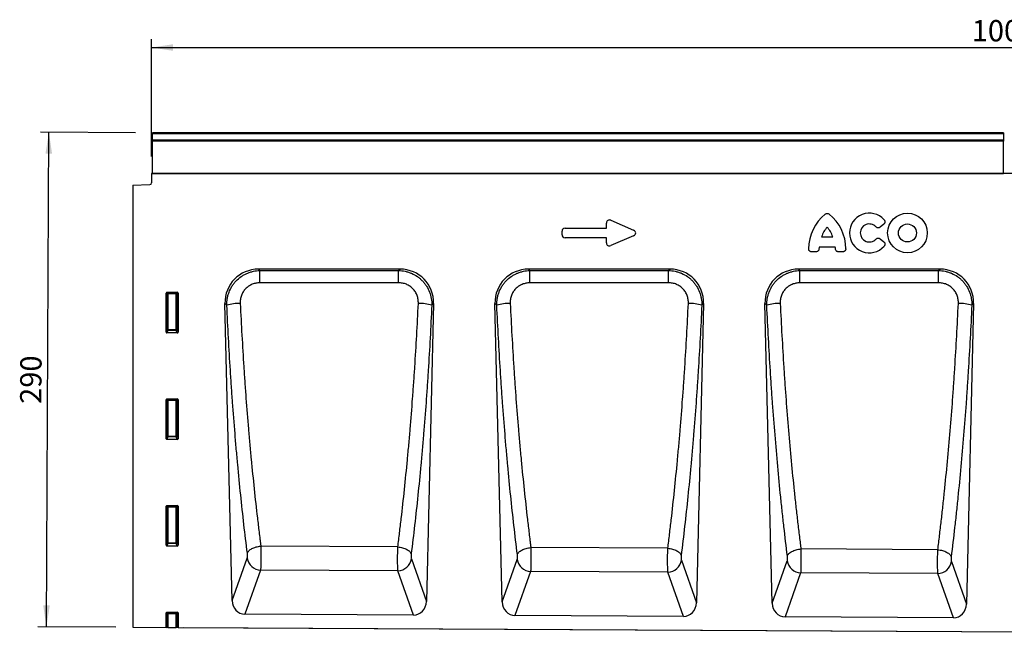
# Model space of a CAD drawing. Units: millimetres. Extents: x 75 to 2081, y 25 to 1460.
# Drawn here: x 524 to 1101, y 742 to 1104 of the extents above; entities that cross this region are included whole.
import ezdxf

# ---------------------------------------------------------------- set-up
doc = ezdxf.new("R2010")
doc.units = ezdxf.units.MM
doc.header["$LTSCALE"] = 5
doc.layers.get('0').update_dxf_attribs({"color": 1})
doc.layers.add('152408', color=7, linetype='Continuous')
doc.layers.add('DIMENSION', color=3, linetype='Continuous')
doc.styles.add('SLDTEXTSTYLE0', font='TXT', dxfattribs={"width": 0.605})
doc.dimstyles.new('SLDDIMSTYLE0', dxfattribs={"dimtxt": 12.5, "dimasz": 12.5, "dimexe": 0, "dimexo": 0.0625, "dimgap": 3.125, "dimtad": 1, "dimdec": 0, "dimrnd": 1e-09, "dimzin": 12, "dimdsep": 46, "dimtxsty": 'SLDTEXTSTYLE0', "dimsah": 1, "dimcen": 0.09, "dimadec": 0, "dimazin": 3, "dimtfac": 1, "dimtdec": 0, "dimtofl": 0, "dimtmove": 0, "dimatfit": 3, "dimfxl": 0, "dimfrac": 2, "dimtolj": 1, "dimtzin": 12, "dimarcsym": 0})
doc.dimstyles.new('SLDDIMSTYLE1', dxfattribs={"dimtxt": 12.5, "dimasz": 12.5, "dimexe": 0, "dimexo": 0.0625, "dimgap": 3.125, "dimtad": 1, "dimrnd": 1e-09, "dimzin": 12, "dimdsep": 46, "dimtxsty": 'SLDTEXTSTYLE0', "dimsah": 1, "dimcen": 0.09, "dimadec": 0, "dimazin": 3, "dimtfac": 1, "dimtofl": 0, "dimtmove": 0, "dimatfit": 3, "dimfxl": 0, "dimfrac": 2, "dimtolj": 1, "dimtzin": 12, "dimarcsym": 0})

# ---------------------------------------------------------------- blocks, each defined once
blk = doc.blocks.new('1080598-M_004__D')
at = {"layer": 'DIMENSION'}
for p, q in [((591.62, 1037.37), (535.86, 1037.65)), ((539.41, 747.55), (540.86, 1037.62)), ((580.12, 747.34), (534.41, 747.57))]:
    blk.add_line(p, q, dxfattribs=at)
for points in [[(540.86, 1037.62), (538.87, 1025.13), (542.72, 1025.11)], [(539.41, 747.55), (541.39, 760.04), (537.54, 760.05)]]:
    blk.add_solid(points, dxfattribs=at)
at = {"layer": 'DIMENSION', "insert": (523.95, 878.34), "char_height": 12.5, "attachment_point": 1, "rotation": 89.71352, "style": 'SLDTEXTSTYLE0'}
blk.add_mtext('290', dxfattribs=at)
blk = doc.blocks.new('1080598-M_004__D_1')
at = {"layer": 'DIMENSION'}
for p, q in [((1610.62, 1037.27), (1656.87, 1037.04)), ((1650.39, 741.99), (1651.87, 1037.06)), ((619.62, 747.14), (1655.39, 741.97))]:
    blk.add_line(p, q, dxfattribs=at)
for points in [[(1651.87, 1037.06), (1649.88, 1024.57), (1653.73, 1024.55)], [(1650.39, 741.99), (1652.38, 754.48), (1648.53, 754.5)]]:
    blk.add_solid(points, dxfattribs=at)
at = {"layer": 'DIMENSION', "insert": (1634.95, 875.28), "char_height": 12.5, "attachment_point": 1, "rotation": 89.71352, "style": 'SLDTEXTSTYLE0'}
blk.add_mtext('295', dxfattribs=at)
blk = doc.blocks.new('1080598-M_004__D_2')
at = {"layer": 'DIMENSION'}
for p, q in [((601.12, 1023.34), (601.12, 1092.32)), ((1601.12, 1023.34), (1601.12, 1092.32)), ((601.12, 1087.32), (1601.12, 1087.32))]:
    blk.add_line(p, q, dxfattribs=at)
for points in [[(601.12, 1087.32), (613.62, 1085.39), (613.62, 1089.24)], [(1601.12, 1087.32), (1588.62, 1089.24), (1588.62, 1085.39)]]:
    blk.add_solid(points, dxfattribs=at)
at = {"layer": 'DIMENSION', "insert": (1082.02, 1103.43), "char_height": 12.5, "attachment_point": 1, "style": 'SLDTEXTSTYLE0'}
blk.add_mtext('1000', dxfattribs=at)
blk = doc.blocks.new('1080598-M_004_Front_view')
for p, q in [((5, 292.55), (-494, 292.55)), ((-494, 291.87), (-494, 292.55)), ((-494, 288.35), (-494, 291.87)), ((5, 291.87), (-494, 291.87)), ((5, 292.55), (5, 291.87)), ((5, 291.87), (5, 288.35)), ((-494, 287.54), (-494, 288.35)), ((-494, 288.35), (5, 288.35)), ((-494, 268.62), (-494, 287.54)), ((5, 287.54), (-494, 287.54)), ((5, 288.35), (5, 287.54)), ((5, 268.62), (5, 287.54)), ((-494.5, 268.57), (-494.5, 263.15)), ((375, 268.57), (-494.5, 268.57)), ((-494, 268.58), (-494, 268.62)), ((-494, 268.62), (5, 268.62)), ((5, 268.62), (5, 268.58)), ((-505.5, 261.88), (-495.47, 262.15)), ((-505.5, 261.88), (-505.5, 2.53)), ((-227.84, 236.61), (-227.84, 239.55)), ((-225.3, 241.22), (-211.98, 235.44)), ((-65.2, 238.91), (-67.33, 237.19)), ((-253.84, 232.75), (-253.84, 234.8)), ((-252.02, 236.61), (-227.84, 236.61)), ((-211.98, 232.12), (-225.3, 226.34)), ((-101.61, 231.59), (-95.08, 231.59)), ((-227.84, 230.94), (-252.02, 230.94)), ((-227.84, 228), (-227.84, 230.94)), ((-93.6, 225.38), (-103.08, 225.38)), ((-67.33, 230.36), (-65.2, 228.65)), ((-104.98, 222.74), (-107.43, 222.74)), ((-89.26, 222.74), (-91.71, 222.74)), ((-348.84, 212.57), (-431.82, 212.57)), ((-431.82, 212.57), (-430.97, 211.74)), ((-430.97, 211.74), (-349.7, 211.74)), ((-349.7, 211.74), (-348.84, 212.57)), ((-190.51, 212.57), (-273.49, 212.57)), ((-273.49, 212.57), (-272.64, 211.74)), ((-272.64, 211.74), (-191.36, 211.74)), ((-191.36, 211.74), (-190.51, 212.57)), ((-32.18, 212.57), (-115.16, 212.57)), ((-115.16, 212.57), (-114.31, 211.74)), ((-114.31, 211.74), (-33.02, 211.75)), ((-33.02, 211.75), (-32.18, 212.57)), ((-486, 175.67), (-486, 198.56)), ((-485.46, 198.02), (-486, 198.56)), ((-485.51, 199.05), (-479.49, 199.05)), ((-485.51, 199.05), (-484.96, 198.51)), ((-485.46, 177.11), (-485.46, 198.02)), ((-484.96, 198.02), (-485.46, 198.02)), ((-484.96, 198.51), (-480.04, 198.51)), ((-484.96, 198.02), (-484.96, 198.51)), ((-484.96, 198.02), (-484.96, 177.11)), ((-480.04, 198.02), (-484.96, 198.02)), ((-480.04, 198.51), (-479.49, 199.05)), ((-480.04, 198.51), (-480.04, 198.02)), ((-480.04, 177.11), (-480.04, 198.02)), ((-479.54, 198.02), (-480.04, 198.02)), ((-479, 198.56), (-479.54, 198.02)), ((-479.54, 198.02), (-479.54, 177.11)), ((-479, 198.56), (-479, 175.67)), ((-447.3, 18.19), (-451.51, 192.4)), ((-450.42, 191.34), (-451.51, 192.4)), ((-329.15, 192.4), (-333.38, 17.7)), ((-329.15, 192.4), (-330.24, 191.34)), ((-288.95, 17.39), (-293.18, 192.4)), ((-292.1, 191.34), (-293.18, 192.4)), ((-170.82, 192.4), (-175.06, 16.9)), ((-170.82, 192.4), (-171.9, 191.35)), ((-130.6, 16.6), (-134.85, 192.4)), ((-133.77, 191.35), (-134.85, 192.4)), ((-12.49, 192.4), (-16.75, 16.11)), ((-12.49, 192.4), (-13.56, 191.35)), ((-486, 175.67), (-485.46, 177.11)), ((-484.96, 176.66), (-485.53, 175.16)), ((-479.47, 175.16), (-485.53, 175.16)), ((-484.96, 177.11), (-485.46, 177.11)), ((-484.96, 177.11), (-484.96, 176.66)), ((-484.96, 177.11), (-480.04, 177.11)), ((-480.04, 176.66), (-484.96, 176.66)), ((-479.54, 177.11), (-480.04, 177.11)), ((-480.04, 176.66), (-480.04, 177.11)), ((-479.47, 175.16), (-480.04, 176.66)), ((-479.54, 177.11), (-479, 175.67)), ((-486, 113.12), (-486, 136.01)), ((-485.46, 135.47), (-486, 136.01)), ((-485.51, 136.5), (-479.49, 136.5)), ((-485.51, 136.5), (-484.96, 135.96)), ((-485.46, 114.56), (-485.46, 135.47)), ((-484.96, 135.47), (-485.46, 135.47)), ((-484.96, 135.96), (-480.04, 135.96)), ((-484.96, 135.47), (-484.96, 135.96)), ((-484.96, 135.47), (-484.96, 114.56)), ((-480.04, 135.47), (-484.96, 135.47)), ((-480.04, 135.96), (-479.49, 136.5)), ((-480.04, 135.96), (-480.04, 135.47)), ((-480.04, 114.56), (-480.04, 135.47)), ((-479.54, 135.47), (-480.04, 135.47)), ((-479, 136.01), (-479.54, 135.47)), ((-479.54, 135.47), (-479.54, 114.56)), ((-479, 136.01), (-479, 113.12)), ((-486, 113.12), (-485.46, 114.56)), ((-484.96, 114.11), (-485.53, 112.61)), ((-479.47, 112.61), (-485.53, 112.61)), ((-484.96, 114.56), (-485.46, 114.56)), ((-484.96, 114.56), (-484.96, 114.11)), ((-484.96, 114.56), (-480.04, 114.56)), ((-480.04, 114.11), (-484.96, 114.11)), ((-479.54, 114.56), (-480.04, 114.56)), ((-480.04, 114.11), (-480.04, 114.56)), ((-479.47, 112.61), (-480.04, 114.11)), ((-479.54, 114.56), (-479, 113.12)), ((-486, 50.57), (-486, 73.46)), ((-485.46, 72.92), (-486, 73.46)), ((-485.51, 73.95), (-479.49, 73.95)), ((-485.51, 73.95), (-484.96, 73.41)), ((-485.46, 52.01), (-485.46, 72.92)), ((-484.96, 72.92), (-485.46, 72.92)), ((-484.96, 73.41), (-480.04, 73.41)), ((-484.96, 72.92), (-484.96, 73.41)), ((-484.96, 72.92), (-484.96, 52.01)), ((-480.04, 72.92), (-484.96, 72.92)), ((-480.04, 73.41), (-479.49, 73.95)), ((-480.04, 73.41), (-480.04, 72.92)), ((-480.04, 52.01), (-480.04, 72.92)), ((-479.54, 72.92), (-480.04, 72.92)), ((-479, 73.46), (-479.54, 72.92)), ((-479.54, 72.92), (-479.54, 52.01)), ((-479, 73.46), (-479, 50.57)), ((-486, 50.57), (-485.46, 52.01)), ((-484.96, 52.01), (-485.46, 52.01)), ((-484.96, 52.01), (-484.96, 51.56)), ((-484.96, 52.01), (-480.04, 52.01)), ((-479.54, 52.01), (-480.04, 52.01)), ((-480.04, 51.56), (-480.04, 52.01)), ((-479.54, 52.01), (-479, 50.57)), ((-484.96, 51.56), (-485.53, 50.06)), ((-479.47, 50.06), (-485.53, 50.06)), ((-480.04, 51.56), (-484.96, 51.56)), ((-479.47, 50.06), (-480.04, 51.56)), ((-430.47, 50.1), (-430.47, 50.1)), ((-350.15, 49.67), (-430.47, 50.1)), ((-350.15, 49.67), (-350.15, 49.67)), ((-272.13, 49.26), (-272.13, 49.26)), ((-191.83, 48.83), (-272.13, 49.26)), ((-191.83, 48.83), (-191.83, 48.83)), ((-113.79, 48.42), (-113.78, 48.42)), ((-33.51, 47.99), (-113.78, 48.42)), ((-33.51, 47.99), (-33.51, 47.99)), ((-447.3, 18.19), (-438.46, 43.11)), ((-342.21, 42.7), (-333.38, 17.7)), ((-288.95, 17.39), (-280.12, 42.29)), ((-183.89, 41.88), (-175.06, 16.9)), ((-130.6, 16.6), (-121.77, 41.47)), ((-25.56, 41.06), (-16.75, 16.11)), ((-430.62, 36.05), (-439.79, 10.2)), ((-350.12, 35.64), (-430.62, 36.05)), ((-340.96, 9.7), (-350.12, 35.64)), ((-272.28, 35.23), (-281.44, 9.41)), ((-191.8, 34.82), (-272.28, 35.23)), ((-182.65, 8.91), (-191.8, 34.82)), ((-113.93, 34.41), (-123.09, 8.62)), ((-33.48, 34), (-113.93, 34.41)), ((-24.33, 8.12), (-33.48, 34)), ((-486, 2.43), (-486, 10.91)), ((-485.46, 10.37), (-486, 10.91)), ((-485.51, 11.4), (-479.49, 11.4)), ((-485.51, 11.4), (-484.96, 10.86)), ((-485.46, 2.43), (-485.46, 10.37)), ((-484.96, 10.37), (-485.46, 10.37)), ((-484.96, 10.86), (-480.04, 10.86)), ((-484.96, 10.37), (-484.96, 10.86)), ((-484.96, 10.37), (-484.96, 2.42)), ((-480.04, 10.37), (-484.96, 10.37)), ((-480.04, 10.86), (-479.49, 11.4)), ((-480.04, 10.37), (-480.04, 10.86)), ((-480.04, 10.37), (-479.54, 10.37)), ((-480.04, 2.4), (-480.04, 10.37)), ((-479, 10.91), (-479.54, 10.37)), ((-479.54, 10.37), (-479.54, 2.4)), ((-479, 10.91), (-479, 2.4)), ((-340.96, 9.7), (-439.79, 10.2)), ((-182.65, 8.91), (-281.44, 9.41)), ((-24.33, 8.12), (-123.09, 8.62)), ((-505.5, 2.53), (-486, 2.43)), ((-485.46, 2.43), (-486, 2.43)), ((-484.96, 2.42), (-485.46, 2.43)), ((-484.96, 2.42), (-480.04, 2.4)), ((-479.54, 2.4), (-480.04, 2.4)), ((-479, 2.4), (-479.54, 2.4)), ((-479, 2.4), (479, -2.4))]:
    blk.add_line(p, q)
at = {"flags": 128}
for points in [[(-430.97, 204.57), (-430.97, 205.85), (-430.97, 207.09), (-430.97, 208.24), (-430.97, 209.27), (-430.97, 210.16), (-430.97, 210.88), (-430.97, 211.41), (-430.97, 211.74)], [(-349.7, 204.57), (-349.7, 205.85), (-349.7, 207.09), (-349.7, 208.24), (-349.7, 209.27), (-349.7, 210.16), (-349.7, 210.88), (-349.7, 211.41), (-349.7, 211.74)], [(-272.64, 204.56), (-272.64, 205.85), (-272.64, 207.09), (-272.64, 208.24), (-272.64, 209.27), (-272.64, 210.16), (-272.64, 210.88), (-272.64, 211.41), (-272.64, 211.74)], [(-191.36, 204.56), (-191.36, 205.85), (-191.36, 207.09), (-191.36, 208.24), (-191.36, 209.27), (-191.36, 210.16), (-191.36, 210.88), (-191.36, 211.41), (-191.36, 211.74)], [(-114.31, 204.56), (-114.31, 205.85), (-114.31, 207.09), (-114.31, 208.24), (-114.31, 209.27), (-114.31, 210.16), (-114.31, 210.88), (-114.31, 211.41), (-114.31, 211.74)], [(-33.02, 204.56), (-33.02, 205.85), (-33.02, 207.08), (-33.02, 208.24), (-33.02, 209.27), (-33.02, 210.16), (-33.02, 210.88), (-33.02, 211.41), (-33.02, 211.75)], [(-349.7, 204.57), (-365.7, 204.57), (-430.97, 204.57)], [(-191.36, 204.56), (-207.36, 204.56), (-272.64, 204.56)], [(-33.02, 204.56), (-49.02, 204.56), (-114.31, 204.56)]]:
    blk.add_lwpolyline(points, dxfattribs=at)
for radius in [11.63, 5.28]:
    blk.add_circle((-51.28, 233.78), radius)
for centre, radius, start, end in [((-495.5, 263.15), 1, 271.5, 0), ((-83.2, 224.55), 26.04, 128.67855, 180.00579), ((-113.49, 224.55), 26.04, 359.99421, 51.32145), ((-73.67, 233.78), 11.63, 41.77941, 318.22059), ((-87.21, 226.93), 15.13, 137.36424, 162.10398), ((-109.48, 226.93), 15.13, 17.89602, 42.63576), ((-73.67, 233.78), 5.28, 42.8482, 317.1518), ((-88.06, 223.58), 15.13, 173.16956, 176.73402), ((-108.63, 223.58), 15.13, 3.26598, 6.83044), ((-484.95, 198), 0.511, 91.99808, 178.00192), ((-480.05, 198), 0.511, 1.99808, 88.00192), ((-442.96, 167.89), 24.61, 89.02676, 107.64591), ((-337.7, 167.76), 24.74, 72.44588, 90.95904), ((-284.63, 167.67), 24.82, 89.04576, 107.50062), ((-179.37, 167.54), 24.95, 72.59027, 90.94016), ((-126.3, 167.45), 25.04, 89.06462, 107.35678), ((-21.03, 167.32), 25.17, 72.73322, 90.92141), ((-484.94, 177.17), 0.519, 187.24984, 267.50411), ((-480.06, 177.17), 0.519, 272.49589, 352.75016), ((-484.95, 135.45), 0.511, 91.99808, 178.00192), ((-480.05, 135.45), 0.511, 1.99808, 88.00192), ((-484.94, 114.62), 0.519, 187.24984, 267.50411), ((-480.06, 114.62), 0.519, 272.49589, 352.75016), ((-484.95, 72.9), 0.511, 91.99808, 178.00192), ((-480.05, 72.9), 0.511, 1.99808, 88.00192), ((-484.94, 52.07), 0.519, 187.24984, 267.50411), ((-480.06, 52.07), 0.519, 272.49589, 352.75016), ((-430.26, 44.33), 8.29, 188.48297, 267.50934), ((-350.42, 43.93), 8.3, 272.01722, 351.46617), ((-271.92, 43.52), 8.29, 188.48297, 267.50934), ((-192.09, 43.11), 8.3, 272.01722, 351.46617), ((-113.57, 42.7), 8.29, 188.48297, 267.50934), ((-33.77, 42.29), 8.3, 272.01722, 351.46617), ((-484.95, 10.35), 0.511, 91.99808, 178.00192), ((-480.05, 10.35), 0.511, 1.99808, 88.00192)]:
    blk.add_arc(centre, radius, start, end)
for centre, major_axis, ratio, start_param, end_param in [((-225.63, 238.95), (-1.44, 2.19), 0.762065, 5.423521, 7.142849), ((-251.63, 234.41), (-1.69, 1.69), 0.834817, 5.587572, 6.978799), ((-251.63, 233.15), (-1.69, -1.69), 0.834817, 5.587572, 6.978799), ((-213.69, 233.78), (3.08, 0), 0.648828, 5.301225, 7.265146), ((-225.63, 228.6), (-1.44, -2.19), 0.762065, 5.423521, 7.142849), ((-431.19, 192.26), (-14.76, 14.41), 0.969585, 5.501148, 7.065223), ((-349.47, 192.26), (-14.76, -14.41), 0.969585, 2.359555, 3.92363), ((-272.86, 192.26), (-14.76, 14.41), 0.969585, 5.501148, 7.065223), ((-191.14, 192.26), (-14.76, -14.41), 0.969585, 2.359555, 3.92363), ((-114.53, 192.26), (-14.76, 14.41), 0.969585, 5.501148, 7.065223), ((-32.81, 192.26), (-14.76, -14.41), 0.969585, 2.359555, 3.92363), ((-485.49, 198.54), (0.364, -0.364), 0.970288, 2.371274, 3.911912), ((-479.51, 198.54), (-0.364, -0.364), 0.970288, 2.371274, 3.911912), ((-485.49, 175.71), (-0.198, -0.523), 0.894952, 5.112156, 6.6095), ((-479.51, 175.71), (0.198, -0.523), 0.894952, 5.956871, 7.454214), ((-485.49, 135.99), (0.364, -0.364), 0.970288, 2.371274, 3.911912), ((-479.51, 135.99), (-0.364, -0.364), 0.970288, 2.371274, 3.911912), ((-485.49, 113.16), (-0.198, -0.523), 0.894952, 5.112156, 6.6095), ((-479.51, 113.16), (0.198, -0.523), 0.894952, 5.956871, 7.454214), ((-485.49, 73.44), (0.364, -0.364), 0.970288, 2.371274, 3.911912), ((-479.51, 73.44), (-0.364, -0.364), 0.970288, 2.371274, 3.911912), ((-485.49, 50.61), (-0.198, -0.523), 0.894952, 5.112156, 6.6095), ((-479.51, 50.61), (0.198, -0.523), 0.894952, 5.956871, 7.454214), ((-439.2, 19.02), (2.98, 8.41), 0.896603, 1.97374, 3.44496), ((-341.48, 18.53), (2.97, -8.42), 0.896053, 5.971921, 7.452105), ((-280.84, 18.23), (2.98, 8.41), 0.896603, 1.97374, 3.44496), ((-183.17, 17.74), (2.97, -8.42), 0.896053, 5.971921, 7.452105), ((-122.49, 17.44), (2.98, 8.41), 0.896603, 1.97374, 3.44496), ((-24.85, 16.95), (2.97, -8.42), 0.896053, 5.971921, 7.452105), ((-485.49, 10.89), (0.364, -0.364), 0.970288, 2.371274, 3.911912), ((-479.51, 10.89), (-0.364, -0.364), 0.970288, 2.371274, 3.911912)]:
    blk.add_ellipse(centre, major_axis=major_axis, ratio=ratio, start_param=start_param, end_param=end_param)
for points, knots in [([(-99.48, 244.88), (-99.31, 245.01), (-99.14, 245.11), (-98.75, 245.25), (-98.55, 245.29), (-98.14, 245.29), (-97.94, 245.25), (-97.55, 245.11), (-97.37, 245.01), (-97.21, 244.88)], [0, 0, 0, 0, 0.25, 0.25, 0.5, 0.5, 0.75, 0.75, 1, 1, 1, 1]), ([(-67.33, 237.19), (-67.5, 237.05), (-67.7, 236.94), (-68.03, 236.83), (-68.14, 236.8), (-68.36, 236.77), (-68.48, 236.77), (-68.71, 236.78), (-68.82, 236.8), (-69.04, 236.86), (-69.15, 236.9), (-69.45, 237.06), (-69.64, 237.2), (-69.79, 237.37)], [0, 0, 0, 0, 0.25, 0.25, 0.375, 0.375, 0.5, 0.5, 0.625, 0.625, 0.75, 0.75, 1, 1, 1, 1]), ([(-64.99, 241.53), (-64.91, 241.43), (-64.84, 241.34), (-64.71, 241.13), (-64.65, 241.01), (-64.57, 240.78), (-64.54, 240.66), (-64.5, 240.42), (-64.5, 240.3), (-64.53, 239.93), (-64.6, 239.69), (-64.79, 239.36), (-64.86, 239.26), (-65.02, 239.08), (-65.11, 238.99), (-65.2, 238.91)], [0, 0, 0, 0, 0.125, 0.125, 0.25, 0.25, 0.375, 0.375, 0.5, 0.5, 0.75, 0.75, 0.875, 0.875, 1, 1, 1, 1]), ([(-69.79, 230.19), (-69.64, 230.36), (-69.46, 230.5), (-69.15, 230.65), (-69.04, 230.69), (-68.83, 230.75), (-68.71, 230.78), (-68.48, 230.79), (-68.37, 230.79), (-68.14, 230.76), (-68.03, 230.73), (-67.71, 230.62), (-67.5, 230.51), (-67.33, 230.36)], [0, 0, 0, 0, 0.25, 0.25, 0.375, 0.375, 0.5, 0.5, 0.625, 0.625, 0.75, 0.75, 1, 1, 1, 1]), ([(-65.2, 228.65), (-65.11, 228.57), (-65.02, 228.48), (-64.86, 228.3), (-64.79, 228.19), (-64.67, 227.98), (-64.62, 227.87), (-64.54, 227.63), (-64.52, 227.51), (-64.49, 227.14), (-64.53, 226.89), (-64.65, 226.54), (-64.71, 226.43), (-64.84, 226.22), (-64.91, 226.12), (-64.99, 226.03)], [0, 0, 0, 0, 0.125, 0.125, 0.25, 0.25, 0.375, 0.375, 0.5, 0.5, 0.75, 0.75, 0.875, 0.875, 1, 1, 1, 1]), ([(-107.43, 222.74), (-107.55, 222.74), (-107.67, 222.75), (-107.9, 222.79), (-108.02, 222.82), (-108.24, 222.91), (-108.35, 222.96), (-108.55, 223.09), (-108.64, 223.16), (-108.81, 223.33), (-108.89, 223.42), (-109.02, 223.63), (-109.07, 223.73), (-109.2, 224.07), (-109.24, 224.31), (-109.24, 224.55)], [0, 0, 0, 0, 0.125, 0.125, 0.25, 0.25, 0.375, 0.375, 0.5, 0.5, 0.625, 0.625, 0.75, 0.75, 1, 1, 1, 1]), ([(-103.17, 224.45), (-103.18, 224.21), (-103.23, 223.99), (-103.37, 223.67), (-103.42, 223.57), (-103.56, 223.38), (-103.63, 223.3), (-103.8, 223.14), (-103.89, 223.07), (-104.08, 222.95), (-104.19, 222.9), (-104.51, 222.77), (-104.74, 222.74), (-104.98, 222.74)], [0, 0, 0, 0, 0.25, 0.25, 0.375, 0.375, 0.5, 0.5, 0.625, 0.625, 0.75, 0.75, 1, 1, 1, 1]), ([(-91.71, 222.74), (-91.94, 222.74), (-92.17, 222.77), (-92.5, 222.89), (-92.6, 222.94), (-92.79, 223.06), (-92.89, 223.14), (-93.05, 223.29), (-93.13, 223.38), (-93.26, 223.57), (-93.32, 223.67), (-93.46, 223.99), (-93.51, 224.21), (-93.52, 224.45)], [0, 0, 0, 0, 0.25, 0.25, 0.375, 0.375, 0.5, 0.5, 0.625, 0.625, 0.75, 0.75, 1, 1, 1, 1]), ([(-87.44, 224.55), (-87.44, 224.43), (-87.45, 224.31), (-87.49, 224.08), (-87.53, 223.96), (-87.61, 223.74), (-87.67, 223.63), (-87.79, 223.43), (-87.87, 223.33), (-88.04, 223.17), (-88.13, 223.09), (-88.33, 222.96), (-88.44, 222.91), (-88.77, 222.78), (-89.01, 222.74), (-89.26, 222.74)], [0, 0, 0, 0, 0.125, 0.125, 0.25, 0.25, 0.375, 0.375, 0.5, 0.5, 0.625, 0.625, 0.75, 0.75, 1, 1, 1, 1]), ([(-450.42, 191.34), (-450.46, 192.66), (-450.36, 193.96), (-450.04, 195.89), (-449.9, 196.53), (-449.56, 197.79), (-449.35, 198.42), (-448.66, 200.26), (-448.08, 201.43), (-447.04, 203.08), (-446.66, 203.62), (-445.85, 204.67), (-445.43, 205.16), (-444.08, 206.58), (-443.1, 207.43), (-441.48, 208.56), (-440.92, 208.91), (-439.78, 209.55), (-438.62, 210.13), (-437.4, 210.59), (-436.15, 210.99), (-435.51, 211.16), (-433.59, 211.58), (-432.29, 211.72), (-430.97, 211.74)], [0, 0, 0, 0, 0.125, 0.125, 0.1875, 0.1875, 0.25, 0.25, 0.375, 0.375, 0.4375, 0.4375, 0.5, 0.5, 0.625, 0.625, 0.6875, 0.6875, 0.75, 0.8125, 0.8125, 0.875, 0.875, 1, 1, 1, 1]), ([(-349.7, 211.74), (-348.38, 211.72), (-347.09, 211.58), (-345.18, 211.17), (-344.55, 211), (-343.3, 210.61), (-342.68, 210.37), (-340.88, 209.59), (-339.74, 208.96), (-338.14, 207.83), (-337.61, 207.43), (-336.62, 206.57), (-336.15, 206.12), (-335.25, 205.18), (-334.82, 204.68), (-334.02, 203.65), (-333.64, 203.11), (-332.59, 201.44), (-332.01, 200.27), (-331.32, 198.44), (-331.11, 197.82), (-330.77, 196.55), (-330.63, 195.9), (-330.3, 193.97), (-330.21, 192.66), (-330.24, 191.34)], [0, 0, 0, 0, 0.125, 0.125, 0.1875, 0.1875, 0.25, 0.25, 0.375, 0.375, 0.4375, 0.4375, 0.5, 0.5, 0.5625, 0.5625, 0.625, 0.625, 0.75, 0.75, 0.8125, 0.8125, 0.875, 0.875, 1, 1, 1, 1]), ([(-292.1, 191.34), (-292.13, 192.66), (-292.04, 193.97), (-291.71, 195.89), (-291.57, 196.53), (-291.23, 197.8), (-291.02, 198.43), (-290.33, 200.26), (-289.75, 201.43), (-288.71, 203.09), (-288.33, 203.63), (-287.52, 204.67), (-287.1, 205.17), (-285.75, 206.58), (-284.77, 207.44), (-283.42, 208.38), (-283.15, 208.56), (-282.59, 208.91), (-282.31, 209.08), (-281.45, 209.56), (-280.29, 210.14), (-279.07, 210.6), (-277.82, 211), (-277.18, 211.17), (-275.26, 211.58), (-273.96, 211.73), (-272.64, 211.74)], [0, 0, 0, 0, 0.125, 0.125, 0.1875, 0.1875, 0.25, 0.25, 0.375, 0.375, 0.4375, 0.4375, 0.5, 0.5, 0.625, 0.625, 0.65625, 0.65625, 0.6875, 0.6875, 0.75, 0.8125, 0.8125, 0.875, 0.875, 1, 1, 1, 1]), ([(-191.36, 211.74), (-190.04, 211.73), (-188.75, 211.58), (-186.84, 211.18), (-186.21, 211.01), (-184.96, 210.61), (-184.34, 210.38), (-182.54, 209.59), (-181.41, 208.96), (-179.8, 207.84), (-179.28, 207.43), (-178.28, 206.58), (-177.81, 206.13), (-176.91, 205.18), (-176.49, 204.69), (-175.68, 203.66), (-175.31, 203.12), (-174.26, 201.44), (-173.68, 200.28), (-172.98, 198.45), (-172.78, 197.82), (-172.43, 196.55), (-172.29, 195.91), (-171.96, 193.97), (-171.87, 192.67), (-171.9, 191.35)], [0, 0, 0, 0, 0.125, 0.125, 0.1875, 0.1875, 0.25, 0.25, 0.375, 0.375, 0.4375, 0.4375, 0.5, 0.5, 0.5625, 0.5625, 0.625, 0.625, 0.75, 0.75, 0.8125, 0.8125, 0.875, 0.875, 1, 1, 1, 1]), ([(-133.77, 191.35), (-133.8, 192.67), (-133.71, 193.97), (-133.38, 195.9), (-133.24, 196.54), (-132.9, 197.8), (-132.69, 198.43), (-132, 200.27), (-131.42, 201.43), (-130.38, 203.09), (-130, 203.63), (-129.19, 204.67), (-128.77, 205.17), (-127.42, 206.59), (-126.44, 207.44), (-125.09, 208.38), (-124.82, 208.56), (-124.26, 208.91), (-123.98, 209.08), (-123.12, 209.56), (-121.95, 210.14), (-120.74, 210.6), (-119.49, 211), (-118.85, 211.17), (-116.93, 211.58), (-115.63, 211.73), (-114.31, 211.74)], [0, 0, 0, 0, 0.125, 0.125, 0.1875, 0.1875, 0.25, 0.25, 0.375, 0.375, 0.4375, 0.4375, 0.5, 0.5, 0.625, 0.625, 0.65625, 0.65625, 0.6875, 0.6875, 0.75, 0.8125, 0.8125, 0.875, 0.875, 1, 1, 1, 1]), ([(-33.02, 211.75), (-31.71, 211.73), (-30.41, 211.58), (-28.5, 211.18), (-27.87, 211.01), (-26.62, 210.61), (-26.01, 210.38), (-24.21, 209.6), (-23.07, 208.96), (-21.46, 207.84), (-20.94, 207.44), (-19.95, 206.58), (-19.47, 206.13), (-18.57, 205.19), (-18.15, 204.69), (-17.35, 203.66), (-16.97, 203.12), (-15.92, 201.45), (-15.34, 200.28), (-14.64, 198.45), (-14.44, 197.83), (-14.09, 196.56), (-13.95, 195.91), (-13.62, 193.98), (-13.53, 192.67), (-13.56, 191.35)], [0, 0, 0, 0, 0.125, 0.125, 0.1875, 0.1875, 0.25, 0.25, 0.375, 0.375, 0.4375, 0.4375, 0.5, 0.5, 0.5625, 0.5625, 0.625, 0.625, 0.75, 0.75, 0.8125, 0.8125, 0.875, 0.875, 1, 1, 1, 1]), ([(-430.97, 204.57), (-431.76, 204.57), (-432.54, 204.49), (-433.7, 204.26), (-434.08, 204.17), (-434.83, 203.94), (-435.2, 203.81), (-435.92, 203.51), (-436.27, 203.34), (-436.96, 202.96), (-437.3, 202.76), (-438.27, 202.09), (-438.86, 201.59), (-439.67, 200.74), (-439.93, 200.45), (-440.41, 199.83), (-440.63, 199.5), (-441.25, 198.51), (-441.59, 197.81), (-441.99, 196.72), (-442.1, 196.34), (-442.3, 195.58), (-442.37, 195.2), (-442.54, 194.05), (-442.58, 193.28), (-442.55, 192.49)], [0, 0, 0, 0, 0.125, 0.125, 0.1875, 0.1875, 0.25, 0.25, 0.3125, 0.3125, 0.375, 0.375, 0.5, 0.5, 0.5625, 0.5625, 0.625, 0.625, 0.75, 0.75, 0.8125, 0.8125, 0.875, 0.875, 1, 1, 1, 1]), ([(-338.11, 192.49), (-338.08, 193.27), (-338.12, 194.05), (-338.29, 195.21), (-338.37, 195.59), (-338.56, 196.35), (-338.68, 196.72), (-339.08, 197.82), (-339.42, 198.52), (-340.04, 199.52), (-340.27, 199.84), (-340.74, 200.46), (-341, 200.75), (-341.54, 201.31), (-341.82, 201.58), (-342.42, 202.09), (-342.74, 202.33), (-343.71, 202.99), (-344.39, 203.36), (-345.47, 203.81), (-345.85, 203.94), (-346.6, 204.17), (-346.98, 204.26), (-348.13, 204.49), (-348.91, 204.57), (-349.7, 204.57)], [0, 0, 0, 0, 0.125, 0.125, 0.1875, 0.1875, 0.25, 0.25, 0.375, 0.375, 0.4375, 0.4375, 0.5, 0.5, 0.5625, 0.5625, 0.625, 0.625, 0.75, 0.75, 0.8125, 0.8125, 0.875, 0.875, 1, 1, 1, 1]), ([(-272.64, 204.56), (-273.43, 204.56), (-274.21, 204.49), (-275.37, 204.26), (-275.75, 204.16), (-276.5, 203.93), (-276.87, 203.8), (-277.59, 203.5), (-277.94, 203.33), (-278.63, 202.96), (-278.97, 202.75), (-279.94, 202.09), (-280.53, 201.58), (-281.34, 200.74), (-281.6, 200.45), (-282.08, 199.82), (-282.3, 199.5), (-282.92, 198.51), (-283.26, 197.81), (-283.66, 196.71), (-283.78, 196.33), (-283.97, 195.58), (-284.04, 195.2), (-284.22, 194.05), (-284.25, 193.27), (-284.22, 192.49)], [0, 0, 0, 0, 0.125, 0.125, 0.1875, 0.1875, 0.25, 0.25, 0.3125, 0.3125, 0.375, 0.375, 0.5, 0.5, 0.5625, 0.5625, 0.625, 0.625, 0.75, 0.75, 0.8125, 0.8125, 0.875, 0.875, 1, 1, 1, 1]), ([(-179.78, 192.49), (-179.74, 193.27), (-179.78, 194.05), (-179.95, 195.2), (-180.03, 195.59), (-180.22, 196.35), (-180.34, 196.72), (-180.74, 197.81), (-181.08, 198.51), (-181.7, 199.52), (-181.93, 199.84), (-182.41, 200.45), (-182.66, 200.75), (-183.2, 201.31), (-183.48, 201.58), (-184.08, 202.08), (-184.4, 202.32), (-185.37, 202.98), (-186.05, 203.35), (-187.14, 203.8), (-187.51, 203.94), (-188.26, 204.17), (-188.64, 204.26), (-189.79, 204.49), (-190.57, 204.56), (-191.36, 204.56)], [0, 0, 0, 0, 0.125, 0.125, 0.1875, 0.1875, 0.25, 0.25, 0.375, 0.375, 0.4375, 0.4375, 0.5, 0.5, 0.5625, 0.5625, 0.625, 0.625, 0.75, 0.75, 0.8125, 0.8125, 0.875, 0.875, 1, 1, 1, 1]), ([(-114.31, 204.56), (-115.1, 204.56), (-115.88, 204.48), (-117.04, 204.26), (-117.42, 204.16), (-118.17, 203.93), (-118.54, 203.8), (-119.26, 203.5), (-119.61, 203.33), (-120.3, 202.96), (-120.64, 202.75), (-121.61, 202.09), (-122.2, 201.58), (-123.01, 200.74), (-123.27, 200.44), (-123.75, 199.82), (-123.97, 199.5), (-124.59, 198.51), (-124.93, 197.81), (-125.33, 196.71), (-125.45, 196.33), (-125.64, 195.57), (-125.71, 195.19), (-125.89, 194.04), (-125.93, 193.27), (-125.89, 192.48)], [0, 0, 0, 0, 0.125, 0.125, 0.1875, 0.1875, 0.25, 0.25, 0.3125, 0.3125, 0.375, 0.375, 0.5, 0.5, 0.5625, 0.5625, 0.625, 0.625, 0.75, 0.75, 0.8125, 0.8125, 0.875, 0.875, 1, 1, 1, 1]), ([(-21.44, 192.48), (-21.4, 193.27), (-21.44, 194.04), (-21.61, 195.2), (-21.69, 195.58), (-21.89, 196.34), (-22, 196.72), (-22.4, 197.81), (-22.74, 198.51), (-23.37, 199.51), (-23.59, 199.83), (-24.07, 200.45), (-24.32, 200.74), (-24.86, 201.31), (-25.15, 201.57), (-25.75, 202.08), (-26.06, 202.32), (-27.03, 202.98), (-27.72, 203.35), (-28.8, 203.8), (-29.17, 203.93), (-29.93, 204.16), (-30.31, 204.26), (-31.46, 204.48), (-32.23, 204.56), (-33.02, 204.56)], [0, 0, 0, 0, 0.125, 0.125, 0.1875, 0.1875, 0.25, 0.25, 0.375, 0.375, 0.4375, 0.4375, 0.5, 0.5, 0.5625, 0.5625, 0.625, 0.625, 0.75, 0.75, 0.8125, 0.8125, 0.875, 0.875, 1, 1, 1, 1]), ([(-438.37, 45.92), (-439.07, 51.49), (-439.75, 57.13), (-441.05, 68.57), (-441.68, 74.36), (-442.89, 86.07), (-443.47, 91.99), (-444.31, 100.97), (-444.58, 103.98), (-445.11, 110.03), (-445.37, 113.07), (-446.13, 122.22), (-446.61, 128.36), (-447.29, 137.66), (-447.51, 140.77), (-447.94, 147.01), (-448.14, 150.14), (-449.15, 165.85), (-449.84, 178.53), (-450.42, 191.34)], [0, 0, 0, 0, 0.125, 0.125, 0.25, 0.25, 0.375, 0.375, 0.4375, 0.4375, 0.5, 0.5, 0.625, 0.625, 0.6875, 0.6875, 0.75, 0.75, 1, 1, 1, 1]), ([(-442.55, 192.49), (-441.96, 179.95), (-441.27, 167.53), (-440.26, 152.15), (-440.06, 149.08), (-439.63, 142.97), (-439.41, 139.92), (-438.72, 130.82), (-438.24, 124.8), (-437.48, 115.85), (-437.22, 112.87), (-436.69, 106.95), (-436.42, 104), (-435.58, 95.21), (-435, 89.41), (-433.79, 77.95), (-433.16, 72.28), (-432.18, 63.87), (-431.84, 61.09), (-431.34, 56.95), (-431.08, 54.89), (-430.82, 52.83), (-430.65, 51.46), (-430.56, 50.78), (-430.47, 50.1)], [0, 0, 0, 0, 0.25, 0.25, 0.3125, 0.3125, 0.375, 0.375, 0.5, 0.5, 0.5625, 0.5625, 0.625, 0.625, 0.75, 0.75, 0.875, 0.875, 0.9375, 0.9375, 0.96875, 0.984375, 0.984375, 1, 1, 1, 1]), ([(-350.15, 49.67), (-349.8, 52.41), (-349.46, 55.16), (-348.79, 60.7), (-348.45, 63.49), (-347.47, 71.92), (-346.85, 77.61), (-345.64, 89.11), (-345.06, 94.92), (-344.22, 103.74), (-343.95, 106.7), (-343.42, 112.64), (-343.16, 115.62), (-342.4, 124.61), (-341.92, 130.65), (-341.24, 139.77), (-341.02, 142.83), (-340.6, 148.96), (-340.39, 152.04), (-339.39, 167.46), (-338.7, 179.92), (-338.11, 192.49)], [0, 0, 0, 0, 0.0625, 0.0625, 0.125, 0.125, 0.25, 0.25, 0.375, 0.375, 0.4375, 0.4375, 0.5, 0.5, 0.625, 0.625, 0.6875, 0.6875, 0.75, 0.75, 1, 1, 1, 1]), ([(-330.24, 191.34), (-330.82, 178.5), (-331.52, 165.78), (-332.52, 150.04), (-332.73, 146.89), (-333.15, 140.63), (-333.37, 137.51), (-334.06, 128.19), (-334.54, 122.03), (-335.29, 112.85), (-335.55, 109.81), (-336.09, 103.74), (-336.36, 100.72), (-337.19, 91.71), (-337.77, 85.77), (-338.99, 74.03), (-339.62, 68.22), (-340.92, 56.74), (-341.6, 51.08), (-342.3, 45.5)], [0, 0, 0, 0, 0.25, 0.25, 0.3125, 0.3125, 0.375, 0.375, 0.5, 0.5, 0.5625, 0.5625, 0.625, 0.625, 0.75, 0.75, 0.875, 0.875, 1, 1, 1, 1]), ([(-280.03, 45.1), (-280.73, 50.7), (-281.4, 56.38), (-282.71, 67.89), (-283.34, 73.72), (-284.55, 85.5), (-285.14, 91.45), (-285.97, 100.49), (-286.24, 103.51), (-286.78, 109.6), (-287.04, 112.65), (-287.8, 121.85), (-288.28, 128.03), (-288.96, 137.38), (-289.18, 140.5), (-289.61, 146.78), (-289.81, 149.93), (-290.82, 165.72), (-291.51, 178.47), (-292.1, 191.34)], [0, 0, 0, 0, 0.125, 0.125, 0.25, 0.25, 0.375, 0.375, 0.4375, 0.4375, 0.5, 0.5, 0.625, 0.625, 0.6875, 0.6875, 0.75, 0.75, 1, 1, 1, 1]), ([(-284.22, 192.49), (-283.63, 179.88), (-282.94, 167.39), (-281.93, 151.93), (-281.73, 148.84), (-281.3, 142.69), (-281.08, 139.63), (-280.39, 130.48), (-279.91, 124.43), (-279.15, 115.42), (-278.89, 112.43), (-278.36, 106.47), (-278.08, 103.5), (-277.25, 94.66), (-276.66, 88.82), (-275.45, 77.29), (-274.82, 71.58), (-273.84, 63.12), (-273.5, 60.32), (-272.99, 56.15), (-272.74, 54.08), (-272.48, 52.01), (-272.3, 50.63), (-272.22, 49.94), (-272.13, 49.26)], [0, 0, 0, 0, 0.25, 0.25, 0.3125, 0.3125, 0.375, 0.375, 0.5, 0.5, 0.5625, 0.5625, 0.625, 0.625, 0.75, 0.75, 0.875, 0.875, 0.9375, 0.9375, 0.96875, 0.984375, 0.984375, 1, 1, 1, 1]), ([(-191.83, 48.83), (-191.48, 51.58), (-191.14, 54.35), (-190.46, 59.93), (-190.13, 62.74), (-189.15, 71.22), (-188.52, 76.95), (-187.31, 88.52), (-186.73, 94.37), (-185.89, 103.24), (-185.62, 106.22), (-185.09, 112.19), (-184.83, 115.19), (-184.07, 124.23), (-183.59, 130.3), (-182.91, 139.48), (-182.69, 142.55), (-182.26, 148.72), (-182.05, 151.81), (-181.05, 167.32), (-180.36, 179.85), (-179.78, 192.49)], [0, 0, 0, 0, 0.0625, 0.0625, 0.125, 0.125, 0.25, 0.25, 0.375, 0.375, 0.4375, 0.4375, 0.5, 0.5, 0.625, 0.625, 0.6875, 0.6875, 0.75, 0.75, 1, 1, 1, 1]), ([(-171.9, 191.35), (-172.48, 178.44), (-173.18, 165.66), (-174.18, 149.82), (-174.39, 146.66), (-174.82, 140.37), (-175.04, 137.23), (-175.72, 127.86), (-176.2, 121.66), (-176.96, 112.44), (-177.22, 109.37), (-177.75, 103.27), (-178.03, 100.23), (-178.86, 91.17), (-179.44, 85.2), (-180.66, 73.39), (-181.29, 67.54), (-182.6, 55.99), (-183.28, 50.3), (-183.98, 44.68)], [0, 0, 0, 0, 0.25, 0.25, 0.3125, 0.3125, 0.375, 0.375, 0.5, 0.5, 0.5625, 0.5625, 0.625, 0.625, 0.75, 0.75, 0.875, 0.875, 1, 1, 1, 1]), ([(-121.68, 44.27), (-122.39, 49.91), (-123.06, 55.63), (-124.05, 64.31), (-124.37, 67.23), (-125, 73.09), (-125.31, 76.04), (-126.22, 84.92), (-126.8, 90.92), (-127.92, 103.03), (-128.45, 109.15), (-129.46, 121.49), (-129.94, 127.7), (-130.63, 137.1), (-130.85, 140.24), (-131.28, 146.55), (-131.48, 149.72), (-132.49, 165.59), (-133.18, 178.41), (-133.77, 191.35)], [0, 0, 0, 0, 0.125, 0.125, 0.1875, 0.1875, 0.25, 0.25, 0.375, 0.375, 0.5, 0.5, 0.625, 0.625, 0.6875, 0.6875, 0.75, 0.75, 1, 1, 1, 1]), ([(-125.89, 192.48), (-125.31, 179.81), (-124.61, 167.26), (-123.6, 151.71), (-123.4, 148.6), (-122.97, 142.42), (-122.74, 139.34), (-122.06, 130.14), (-121.58, 124.05), (-120.56, 111.97), (-120.03, 105.97), (-118.91, 94.1), (-118.33, 88.23), (-117.42, 79.53), (-117.11, 76.64), (-116.47, 70.9), (-116.15, 68.05), (-115.49, 62.37), (-115.16, 59.56), (-114.65, 55.36), (-114.39, 53.27), (-114.13, 51.19), (-113.96, 49.8), (-113.87, 49.11), (-113.79, 48.42)], [0, 0, 0, 0, 0.25, 0.25, 0.3125, 0.3125, 0.375, 0.375, 0.5, 0.5, 0.625, 0.625, 0.75, 0.75, 0.8125, 0.8125, 0.875, 0.875, 0.9375, 0.9375, 0.96875, 0.984375, 0.984375, 1, 1, 1, 1]), ([(-33.51, 47.99), (-33.16, 50.76), (-32.81, 53.55), (-32.13, 59.16), (-31.8, 61.99), (-31.15, 67.68), (-30.83, 70.54), (-30.2, 76.3), (-29.89, 79.2), (-28.98, 87.93), (-28.4, 93.82), (-27.28, 105.72), (-26.75, 111.74), (-25.74, 123.85), (-25.25, 129.96), (-24.57, 139.19), (-24.35, 142.28), (-23.92, 148.48), (-23.72, 151.59), (-22.71, 167.18), (-22.02, 179.77), (-21.44, 192.48)], [0, 0, 0, 0, 0.0625, 0.0625, 0.125, 0.125, 0.1875, 0.1875, 0.25, 0.25, 0.375, 0.375, 0.5, 0.5, 0.625, 0.625, 0.6875, 0.6875, 0.75, 0.75, 1, 1, 1, 1]), ([(-13.56, 191.35), (-14.15, 178.38), (-14.84, 165.53), (-15.85, 149.61), (-16.05, 146.44), (-16.48, 140.11), (-16.7, 136.95), (-17.39, 127.53), (-17.87, 121.3), (-18.88, 108.93), (-19.42, 102.79), (-20.53, 90.64), (-21.11, 84.63), (-22.03, 75.71), (-22.34, 72.76), (-22.97, 66.88), (-23.29, 63.96), (-24.27, 55.24), (-24.95, 49.51), (-25.65, 43.86)], [0, 0, 0, 0, 0.25, 0.25, 0.3125, 0.3125, 0.375, 0.375, 0.5, 0.5, 0.625, 0.625, 0.75, 0.75, 0.8125, 0.8125, 0.875, 0.875, 1, 1, 1, 1]), ([(-438.37, 45.92), (-438.24, 46.41), (-437.94, 46.89), (-437.03, 47.82), (-436.42, 48.25), (-434.99, 49.01), (-434.16, 49.34), (-432.37, 49.84), (-431.42, 50.01), (-430.47, 50.1)], [0, 0, 0, 0, 0.25, 0.25, 0.5, 0.5, 0.75, 0.75, 1, 1, 1, 1]), ([(-430.47, 50.1), (-430.47, 49.95), (-430.47, 49.8), (-430.46, 49.49), (-430.46, 49.33), (-430.45, 48.86), (-430.44, 48.54), (-430.43, 47.56), (-430.43, 46.87), (-430.42, 45.5), (-430.42, 44.81), (-430.42, 43.78), (-430.42, 43.43), (-430.43, 42.76), (-430.43, 42.43), (-430.44, 41.77), (-430.44, 41.45), (-430.45, 40.81), (-430.46, 40.5), (-430.47, 39.6), (-430.49, 39.04), (-430.51, 38.26), (-430.52, 38.01), (-430.54, 37.54), (-430.55, 37.32), (-430.57, 36.91), (-430.58, 36.72), (-430.59, 36.45), (-430.6, 36.36), (-430.61, 36.2), (-430.61, 36.12), (-430.62, 36.05)], [0, 0, 0, 0, 0.03125, 0.03125, 0.0625, 0.0625, 0.125, 0.125, 0.25, 0.25, 0.375, 0.375, 0.4375, 0.4375, 0.5, 0.5, 0.5625, 0.5625, 0.625, 0.625, 0.75, 0.75, 0.8125, 0.8125, 0.875, 0.875, 0.9375, 0.9375, 0.96875, 0.96875, 1, 1, 1, 1]), ([(-350.12, 35.64), (-350.13, 35.67), (-350.13, 35.71), (-350.13, 35.79), (-350.14, 35.91), (-350.15, 36.03), (-350.16, 36.3), (-350.17, 36.49), (-350.18, 36.9), (-350.19, 37.12), (-350.21, 37.59), (-350.21, 37.84), (-350.23, 38.62), (-350.24, 39.18), (-350.25, 40.08), (-350.25, 40.39), (-350.25, 41.03), (-350.26, 41.35), (-350.26, 42), (-350.26, 42.34), (-350.26, 43.01), (-350.25, 43.36), (-350.25, 44.39), (-350.24, 45.08), (-350.22, 46.45), (-350.21, 47.13), (-350.19, 48.11), (-350.19, 48.43), (-350.17, 48.91), (-350.17, 49.06), (-350.16, 49.29), (-350.16, 49.37), (-350.16, 49.52), (-350.16, 49.6), (-350.15, 49.67)], [0, 0, 0, 0, 0.015625, 0.015625, 0.03125, 0.0625, 0.0625, 0.125, 0.125, 0.1875, 0.1875, 0.25, 0.25, 0.375, 0.375, 0.4375, 0.4375, 0.5, 0.5, 0.5625, 0.5625, 0.625, 0.625, 0.75, 0.75, 0.875, 0.875, 0.9375, 0.9375, 0.96875, 0.96875, 0.984375, 0.984375, 1, 1, 1, 1]), ([(-350.15, 49.67), (-349.21, 49.58), (-348.26, 49.41), (-346.49, 48.91), (-345.66, 48.58), (-344.24, 47.82), (-343.63, 47.39), (-342.73, 46.47), (-342.43, 45.99), (-342.3, 45.5)], [0, 0, 0, 0, 0.25, 0.25, 0.5, 0.5, 0.75, 0.75, 1, 1, 1, 1]), ([(-280.03, 45.1), (-279.9, 45.58), (-279.59, 46.07), (-278.68, 46.99), (-278.08, 47.42), (-276.64, 48.18), (-275.81, 48.5), (-274.03, 49), (-273.08, 49.17), (-272.13, 49.26)], [0, 0, 0, 0, 0.25, 0.25, 0.5, 0.5, 0.75, 0.75, 1, 1, 1, 1]), ([(-272.13, 49.26), (-272.13, 49.11), (-272.12, 48.96), (-272.12, 48.65), (-272.11, 48.49), (-272.11, 48.02), (-272.1, 47.7), (-272.09, 46.72), (-272.08, 46.03), (-272.08, 44.66), (-272.08, 43.98), (-272.08, 42.94), (-272.08, 42.6), (-272.09, 41.93), (-272.09, 41.59), (-272.1, 40.94), (-272.1, 40.62), (-272.11, 39.98), (-272.11, 39.67), (-272.13, 38.77), (-272.15, 38.21), (-272.17, 37.44), (-272.18, 37.19), (-272.2, 36.72), (-272.21, 36.5), (-272.22, 36.09), (-272.23, 35.9), (-272.25, 35.63), (-272.26, 35.55), (-272.27, 35.38), (-272.27, 35.31), (-272.28, 35.23)], [0, 0, 0, 0, 0.03125, 0.03125, 0.0625, 0.0625, 0.125, 0.125, 0.25, 0.25, 0.375, 0.375, 0.4375, 0.4375, 0.5, 0.5, 0.5625, 0.5625, 0.625, 0.625, 0.75, 0.75, 0.8125, 0.8125, 0.875, 0.875, 0.9375, 0.9375, 0.96875, 0.96875, 1, 1, 1, 1]), ([(-191.8, 34.82), (-191.8, 34.85), (-191.81, 34.89), (-191.81, 34.97), (-191.82, 35.09), (-191.82, 35.21), (-191.84, 35.48), (-191.85, 35.67), (-191.86, 36.08), (-191.87, 36.3), (-191.88, 36.77), (-191.89, 37.02), (-191.9, 37.79), (-191.91, 38.35), (-191.92, 39.25), (-191.93, 39.56), (-191.93, 40.2), (-191.93, 40.52), (-191.93, 41.17), (-191.93, 41.5), (-191.93, 42.18), (-191.93, 42.52), (-191.92, 43.55), (-191.92, 44.24), (-191.9, 45.61), (-191.89, 46.29), (-191.87, 47.27), (-191.86, 47.59), (-191.85, 48.07), (-191.85, 48.22), (-191.84, 48.45), (-191.84, 48.53), (-191.83, 48.68), (-191.83, 48.76), (-191.83, 48.83)], [0, 0, 0, 0, 0.015625, 0.015625, 0.03125, 0.0625, 0.0625, 0.125, 0.125, 0.1875, 0.1875, 0.25, 0.25, 0.375, 0.375, 0.4375, 0.4375, 0.5, 0.5, 0.5625, 0.5625, 0.625, 0.625, 0.75, 0.75, 0.875, 0.875, 0.9375, 0.9375, 0.96875, 0.96875, 0.984375, 0.984375, 1, 1, 1, 1]), ([(-191.83, 48.83), (-190.88, 48.74), (-189.94, 48.57), (-188.17, 48.07), (-187.34, 47.74), (-185.91, 46.99), (-185.31, 46.56), (-184.41, 45.64), (-184.11, 45.16), (-183.98, 44.68)], [0, 0, 0, 0, 0.25, 0.25, 0.5, 0.5, 0.75, 0.75, 1, 1, 1, 1]), ([(-121.68, 44.27), (-121.55, 44.76), (-121.25, 45.24), (-120.34, 46.15), (-119.74, 46.58), (-118.3, 47.34), (-117.47, 47.66), (-115.69, 48.16), (-114.74, 48.33), (-113.79, 48.42)], [0, 0, 0, 0, 0.25, 0.25, 0.5, 0.5, 0.75, 0.75, 1, 1, 1, 1]), ([(-113.78, 48.42), (-113.78, 48.27), (-113.78, 48.12), (-113.77, 47.81), (-113.77, 47.65), (-113.76, 47.18), (-113.76, 46.86), (-113.75, 45.88), (-113.74, 45.19), (-113.73, 43.83), (-113.73, 43.14), (-113.74, 42.11), (-113.74, 41.77), (-113.74, 41.09), (-113.75, 40.76), (-113.75, 40.11), (-113.76, 39.79), (-113.77, 39.16), (-113.77, 38.84), (-113.79, 37.95), (-113.8, 37.39), (-113.83, 36.61), (-113.84, 36.36), (-113.85, 35.9), (-113.86, 35.68), (-113.88, 35.27), (-113.89, 35.08), (-113.91, 34.81), (-113.91, 34.73), (-113.92, 34.56), (-113.93, 34.49), (-113.93, 34.41)], [0, 0, 0, 0, 0.03125, 0.03125, 0.0625, 0.0625, 0.125, 0.125, 0.25, 0.25, 0.375, 0.375, 0.4375, 0.4375, 0.5, 0.5, 0.5625, 0.5625, 0.625, 0.625, 0.75, 0.75, 0.8125, 0.8125, 0.875, 0.875, 0.9375, 0.9375, 0.96875, 0.96875, 1, 1, 1, 1]), ([(-33.48, 34), (-33.48, 34.03), (-33.48, 34.07), (-33.49, 34.15), (-33.49, 34.27), (-33.5, 34.39), (-33.51, 34.66), (-33.52, 34.85), (-33.54, 35.26), (-33.54, 35.48), (-33.56, 35.95), (-33.56, 36.2), (-33.58, 36.97), (-33.59, 37.53), (-33.6, 38.42), (-33.6, 38.74), (-33.61, 39.37), (-33.61, 39.69), (-33.61, 40.34), (-33.61, 40.67), (-33.61, 41.34), (-33.61, 41.69), (-33.6, 42.72), (-33.59, 43.4), (-33.58, 44.77), (-33.57, 45.45), (-33.55, 46.43), (-33.54, 46.75), (-33.53, 47.23), (-33.52, 47.38), (-33.52, 47.61), (-33.52, 47.69), (-33.51, 47.84), (-33.51, 47.92), (-33.51, 47.99)], [0, 0, 0, 0, 0.015625, 0.015625, 0.03125, 0.0625, 0.0625, 0.125, 0.125, 0.1875, 0.1875, 0.25, 0.25, 0.375, 0.375, 0.4375, 0.4375, 0.5, 0.5, 0.5625, 0.5625, 0.625, 0.625, 0.75, 0.75, 0.875, 0.875, 0.9375, 0.9375, 0.96875, 0.96875, 0.984375, 0.984375, 1, 1, 1, 1]), ([(-33.51, 47.99), (-32.56, 47.9), (-31.61, 47.73), (-29.84, 47.23), (-29.02, 46.91), (-27.59, 46.16), (-26.99, 45.73), (-26.09, 44.82), (-25.79, 44.34), (-25.65, 43.86)], [0, 0, 0, 0, 0.25, 0.25, 0.5, 0.5, 0.75, 0.75, 1, 1, 1, 1]), ([(-438.46, 43.11), (-438.44, 43.17), (-438.42, 43.24), (-438.39, 43.4), (-438.37, 43.5), (-438.34, 43.71), (-438.33, 43.82), (-438.31, 44.06), (-438.31, 44.19), (-438.29, 44.58), (-438.3, 44.86), (-438.31, 45.28), (-438.32, 45.41), (-438.34, 45.68), (-438.36, 45.8), (-438.37, 45.92)], [0, 0, 0, 0, 0.125, 0.125, 0.25, 0.25, 0.375, 0.375, 0.5, 0.5, 0.75, 0.75, 0.875, 0.875, 1, 1, 1, 1]), ([(-342.3, 45.5), (-342.32, 45.38), (-342.33, 45.26), (-342.35, 45), (-342.36, 44.86), (-342.38, 44.45), (-342.38, 44.16), (-342.37, 43.77), (-342.36, 43.64), (-342.34, 43.4), (-342.33, 43.29), (-342.3, 43.08), (-342.29, 42.99), (-342.25, 42.82), (-342.23, 42.75), (-342.21, 42.7)], [0, 0, 0, 0, 0.125, 0.125, 0.25, 0.25, 0.5, 0.5, 0.625, 0.625, 0.75, 0.75, 0.875, 0.875, 1, 1, 1, 1]), ([(-280.12, 42.29), (-280.1, 42.35), (-280.08, 42.42), (-280.04, 42.59), (-280.03, 42.68), (-280, 42.89), (-279.99, 43), (-279.97, 43.24), (-279.96, 43.37), (-279.95, 43.76), (-279.95, 44.04), (-279.97, 44.45), (-279.98, 44.59), (-280, 44.85), (-280.01, 44.98), (-280.03, 45.1)], [0, 0, 0, 0, 0.125, 0.125, 0.25, 0.25, 0.375, 0.375, 0.5, 0.5, 0.75, 0.75, 0.875, 0.875, 1, 1, 1, 1]), ([(-183.98, 44.68), (-183.99, 44.56), (-184.01, 44.43), (-184.03, 44.17), (-184.04, 44.04), (-184.05, 43.62), (-184.05, 43.34), (-184.04, 42.95), (-184.03, 42.82), (-184.02, 42.58), (-184.01, 42.47), (-183.98, 42.26), (-183.96, 42.17), (-183.93, 42.01), (-183.91, 41.94), (-183.89, 41.88)], [0, 0, 0, 0, 0.125, 0.125, 0.25, 0.25, 0.5, 0.5, 0.625, 0.625, 0.75, 0.75, 0.875, 0.875, 1, 1, 1, 1]), ([(-121.77, 41.47), (-121.75, 41.53), (-121.73, 41.6), (-121.7, 41.77), (-121.68, 41.86), (-121.66, 42.07), (-121.65, 42.18), (-121.63, 42.42), (-121.62, 42.55), (-121.61, 42.94), (-121.61, 43.22), (-121.63, 43.63), (-121.64, 43.77), (-121.66, 44.03), (-121.67, 44.15), (-121.68, 44.27)], [0, 0, 0, 0, 0.125, 0.125, 0.25, 0.25, 0.375, 0.375, 0.5, 0.5, 0.75, 0.75, 0.875, 0.875, 1, 1, 1, 1]), ([(-25.65, 43.86), (-25.67, 43.74), (-25.68, 43.61), (-25.7, 43.35), (-25.71, 43.21), (-25.73, 42.8), (-25.73, 42.52), (-25.72, 42.13), (-25.71, 42), (-25.69, 41.76), (-25.68, 41.65), (-25.65, 41.44), (-25.64, 41.35), (-25.6, 41.19), (-25.58, 41.12), (-25.56, 41.06)], [0, 0, 0, 0, 0.125, 0.125, 0.25, 0.25, 0.5, 0.5, 0.625, 0.625, 0.75, 0.75, 0.875, 0.875, 1, 1, 1, 1])]:
    blk.add_open_spline(points, degree=3, knots=knots)

msp = doc.modelspace()

# ---------------------------------------------------------------- block references
at = {"layer": '152408'}
msp.add_blockref('1080598-M_004_Front_view', (1095.618, 744.764), dxfattribs=at)

# ---------------------------------------------------------------- dimensions: what is measured, and where the dimension line sits
at = {"layer": 'DIMENSION'}
dim = msp.add_linear_dim(base=(1601.118, 1087.316), p1=(601.118, 1013.337), p2=(1601.118, 1013.337), dimstyle='SLDDIMSTYLE1', dxfattribs=at)
dim.commit()
dim.dimension.update_dxf_attribs({"geometry": '1080598-M_004__D_2', "text_midpoint": (1101.118, 1087.316), "dimtype": 160})
for base, p1, p2, picture, middle in [((540.855, 1037.62), (590.118, 747.292), (601.618, 1037.316), '1080598-M_004__D', (540.13, 892.583)), ((1651.87, 1037.06), (609.618, 747.194), (1600.618, 1037.316), '1080598-M_004__D_1', (1651.132, 889.525))]:
    dim = msp.add_linear_dim(base=base, p1=p1, p2=p2, angle=89.713523, dimstyle='SLDDIMSTYLE0', dxfattribs=at)
    dim.commit()
    dim.dimension.update_dxf_attribs({"geometry": picture, "text_midpoint": middle, "dimtype": 160})

doc.saveas('drawing.dxf')
